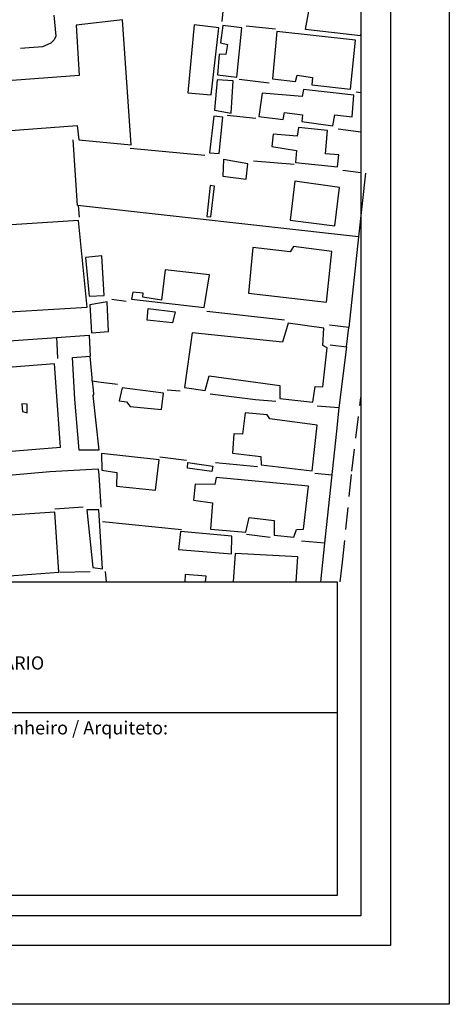
# Model space of a CAD drawing. Extents: x 180169 to 180377, y 1677616 to 1677910.
# Drawn here: x 180304 to 180377, y 1677616 to 1677783 of the extents above; entities that cross this region are included whole.
import ezdxf

# ---------------------------------------------------------------- set-up
doc = ezdxf.new("R2010")
doc.units = 0
doc.header["$LTSCALE"] = 15
doc.header["$MEASUREMENT"] = 0
doc.linetypes.add('DASHED2', pattern=[0.375, 0.25, -0.125])
doc.layers.get('0').update_dxf_attribs({"linetype": 'CONTINUOUS'})
doc.layers.get('Defpoints').update_dxf_attribs({"linetype": 'CONTINUOUS'})
for name, color, linetype in [('T-DIM', 1, 'CONTINUOUS'), ('T-MFIO-EXI', 7, 'DASHED2'), ('T-TEXTP', 7, 'CONTINUOUS'), ('V-EDIFICACAO', 2, 'CONTINUOUS'), ('V-EDIFICACAO_IDENTIFICADA', 6, 'CONTINUOUS'), ('V-LOTE', 11, 'CONTINUOUS')]:
    doc.layers.add(name, color=color, linetype=linetype)
doc.styles.get("Standard").update_dxf_attribs({"font": 'ARIAL.TTF', "height": 1.5})

msp = doc.modelspace()

# ---------------------------------------------------------------- linework, layer by layer
msp.add_lwpolyline([(180179.231, 1677903.098), (180367, 1677903.098), (180367, 1677626.1), (180179.231, 1677626.1)], close=True)
at = {"layer": 'Defpoints'}
msp.add_lwpolyline([(180169.231, 1677909.548), (180377, 1677909.548), (180377, 1677616.1), (180169.231, 1677616.1)], close=True, dxfattribs=at)
at = {"layer": 'T-DIM'}
msp.add_lwpolyline([(180184.231, 1677898.098), (180362, 1677898.098), (180362, 1677631.1), (180184.231, 1677631.1)], close=True, dxfattribs=at)
at = {"layer": 'T-MFIO-EXI'}
for points in [[(180302.9, 1677868.01), (180310.18, 1677780.38), (180310.18, 1677780.38), (180310.18, 1677780.38), (180310.18, 1677780.38), (180310.18, 1677780.38), (180310.18, 1677780.38), (180310.18, 1677780.38), (180309.94, 1677779.78), (180309.38, 1677779.17), (180307.93, 1677778.58), (180270.52, 1677775.54)], [(180358.461, 1677687.816), (180358.86, 1677691.1), (180360.44, 1677706.57), (180362, 1677719.066)]]:
    msp.add_lwpolyline(points, dxfattribs=at)
at = {"layer": 'T-TEXTP'}
for p, q in [((180193.551, 1677687.816), (180357.97, 1677687.816)), ((180357.97, 1677687.816), (180357.97, 1677634.541)), ((180193.551, 1677665.643), (180357.97, 1677665.643)), ((180357.97, 1677634.541), (180193.551, 1677634.541))]:
    msp.add_line(p, q, dxfattribs=at)
at = {"layer": 'V-EDIFICACAO'}
for points in [[(180362, 1677780.97), (180361.92, 1677780.42), (180352.61, 1677781.49), (180353.48, 1677786.54), (180362, 1677785.537)], [(180351.004, 1677687.816), (180351.26, 1677692.04), (180340.64, 1677692.6), (180340.32, 1677687.816)], [(180335.635, 1677687.816), (180335.73, 1677688.77), (180332.15, 1677689.06), (180332.12, 1677687.816)]]:
    msp.add_lwpolyline(points, dxfattribs=at)
for points in [[(180275.425, 1677770.84), (180275.385, 1677769.67), (180275.385, 1677769.67), (180274.433, 1677769.549), (180275.931, 1677749.266), (180277.095, 1677749.13), (180277.695, 1677747.56), (180286.045, 1677748.37), (180286.045, 1677748.37), (180285.135, 1677763.08), (180285.135, 1677763.08), (180313.844, 1677765.198), (180313.844, 1677765.198), (180314.135, 1677762.8), (180323.005, 1677761.95), (180321.495, 1677783.14), (180313.635, 1677782.27), (180314.175, 1677773.69), (180275.425, 1677770.84), (180275.425, 1677770.84)], [(180333.66, 1677782.28), (180332.61, 1677770.75), (180336.55, 1677770.44), (180337.89, 1677781.8), (180333.66, 1677782.28)], [(180341.76, 1677781.78), (180338.53, 1677782.18), (180338.18, 1677779.23), (180339.33, 1677778.98), (180339.09, 1677777.3), (180337.96, 1677777.33), (180337.65, 1677773.85), (180340.91, 1677773.45), (180341.76, 1677781.78), (180341.76, 1677781.78)], [(180347.698, 1677781.175), (180347.698, 1677781.175), (180346.97, 1677773.16), (180350.88, 1677772.67), (180350.88, 1677772.67), (180351.15, 1677773.77), (180353.76, 1677773.38), (180353.69, 1677772.129), (180360.236, 1677771.366), (180360.236, 1677771.366), (180360.236, 1677771.366), (180361.05, 1677779.7), (180347.698, 1677781.175)], [(180337.58, 1677773), (180337.14, 1677767.8), (180339.993, 1677767.342), (180339.993, 1677767.342), (180340.32, 1677772.78), (180337.58, 1677773)], [(180352.228, 1677771.347), (180352.04, 1677770.12), (180345.25, 1677770.72), (180344.646, 1677766.743), (180348.798, 1677766.259), (180348.798, 1677766.259), (180349, 1677767.44), (180352.062, 1677767.02), (180351.95, 1677765.89), (180357.251, 1677765.162), (180357.58, 1677767.02), (180360.519, 1677766.721), (180360.77, 1677770.38), (180360.77, 1677770.38), (180352.228, 1677771.347)], [(180338.54, 1677766.62), (180337.03, 1677766.81), (180337.03, 1677766.81), (180336.28, 1677760.58), (180337.96, 1677760.45), (180338.54, 1677766.62), (180338.54, 1677766.62)], [(180356.3, 1677764.38), (180351.41, 1677764.9), (180351.16, 1677763.42), (180347.08, 1677763.77), (180346.86, 1677761.69), (180351.05, 1677760.98), (180350.91, 1677758.95), (180358.04, 1677758.22), (180358.25, 1677760.26), (180355.98, 1677760.436), (180356.3, 1677764.38), (180356.3, 1677764.38)], [(180338.66, 1677759.43), (180338.54, 1677756.61), (180342.53, 1677756.14), (180342.77, 1677758.72), (180338.66, 1677759.43)], [(180350.75, 1677755.77), (180350, 1677749.18), (180357.59, 1677748.2), (180358.38, 1677754.73), (180350.75, 1677755.77)], [(180336.42, 1677755.06), (180335.84, 1677749.77), (180336.52, 1677749.7), (180337.12, 1677754.91), (180336.42, 1677755.06), (180336.42, 1677755.06)], [(180350.55, 1677744.68), (180349.99, 1677743.81), (180343.63, 1677744.52), (180342.91, 1677736.76), (180356.17, 1677735.27), (180357.08, 1677743.87), (180350.55, 1677744.68)], [(180315.25, 1677742.85), (180315.89, 1677736.24), (180318.4, 1677736.35), (180318.02, 1677743.13), (180315.25, 1677742.85)], [(180328.76, 1677740.75), (180328.76, 1677740.75), (180328.17, 1677735.58), (180324.99, 1677736.1), (180325.05, 1677736.75), (180323.25, 1677736.97), (180323.05, 1677735.77), (180335.39, 1677734.36), (180335.39, 1677734.36), (180336.3, 1677739.87), (180328.76, 1677740.75), (180328.76, 1677740.75)], [(180315.95, 1677734.81), (180315.95, 1677734.81), (180316.27, 1677730.07), (180319.17, 1677730.28), (180318.9, 1677735.31), (180315.95, 1677734.81), (180315.95, 1677734.81)], [(180325.87, 1677734.2), (180330.46, 1677733.61), (180330.02, 1677731.75), (180325.71, 1677732.19), (180325.87, 1677734.2)], [(180333.35, 1677730.05), (180332.05, 1677720.79), (180335.58, 1677720.28), (180336.26, 1677722.74), (180348.24, 1677721.12), (180348.21, 1677718.91), (180353.85, 1677718.26), (180354.2, 1677720.93), (180355.549, 1677720.904), (180356.257, 1677727.477), (180355.53, 1677727.9), (180355.71, 1677730.83), (180349.62, 1677731.68), (180348.68, 1677728.47), (180333.35, 1677730.05)], [(180278.268, 1677722.271), (180279.618, 1677708.124), (180310.98, 1677710.62), (180309.97, 1677724.81), (180278.268, 1677722.271)], [(180321.45, 1677720.69), (180320.93, 1677718.53), (180322.19, 1677718.35), (180322.83, 1677717.54), (180328.12, 1677717.02), (180328.5, 1677719.81), (180321.45, 1677720.69)], [(180304.45, 1677717.99), (180304.52, 1677716.67), (180305.34, 1677716.47), (180305.32, 1677717.96), (180304.45, 1677717.99)], [(180346.55, 1677715.46), (180346.08, 1677716.14), (180342.36, 1677716.49), (180341.88, 1677712.85), (180340.41, 1677712.91), (180340.18, 1677709.61), (180345.01, 1677709.07), (180345.06, 1677707.66), (180353.72, 1677706.65), (180354.59, 1677714.4), (180346.55, 1677715.46)], [(180317.96, 1677709.54), (180318.04, 1677706.75), (180320.57, 1677706.37), (180320.52, 1677704.02), (180327.12, 1677703.37), (180327.72, 1677708.49), (180317.96, 1677709.54)], [(180332.63, 1677708.05), (180336.88, 1677707.44), (180336.7, 1677706.49), (180332.53, 1677707.1), (180332.63, 1677708.05)], [(180337.42, 1677705.47), (180337.17, 1677704.28), (180333.87, 1677704.39), (180333.55, 1677701.62), (180336.79, 1677701.17), (180336.44, 1677696.74), (180342.45, 1677696.22), (180343, 1677698.68), (180347.24, 1677698.18), (180347.25, 1677695.69), (180350.6, 1677695.37), (180351.07, 1677696.66), (180352.27, 1677696.75), (180353.08, 1677704.03), (180337.42, 1677705.47)], [(180299.84, 1677698.94), (180287.1, 1677697.96), (180287.77, 1677687.71), (180310.72, 1677689.45), (180310.06, 1677699.61), (180299.84, 1677698.94)], [(180315.47, 1677700), (180316.48, 1677690.21), (180318.15, 1677690.01), (180317.48, 1677700.03), (180315.47, 1677700)], [(180331.38, 1677696.34), (180331.02, 1677693.26), (180340.01, 1677692.55), (180340.07, 1677695.52), (180331.38, 1677696.34)]]:
    msp.add_lwpolyline(points, close=True, dxfattribs=at)
at = {"layer": 'V-EDIFICACAO_IDENTIFICADA'}
msp.add_lwpolyline([(180315.52, 1677734.39), (180314.05, 1677749.11), (180276.34, 1677746.68), (180277.81, 1677732.14), (180277.81, 1677732.14), (180315.52, 1677734.39)], close=True, dxfattribs=at)
at = {"layer": 'V-LOTE', "flags": 128}
for points in [[(180338.59, 1677785.2), (180338.41, 1677782.86)], [(180347.51, 1677781.55), (180342.52, 1677782.08)], [(180346.4, 1677772.41), (180341.3, 1677773.05)], [(180362, 1677770.745), (180361.16, 1677770.87)], [(180344.17, 1677766.41), (180339.29, 1677766.94)], [(180335.49, 1677760.13), (180322.81, 1677761.33)], [(180350.65, 1677758.59), (180343.75, 1677759.18)], [(180362, 1677757.22), (180358.93, 1677757.59)], [(180362.75, 1677757.11), (180361.6, 1677746.34)], [(180313.97, 1677751.64), (180314.15, 1677749.66)], [(180361.6, 1677746.34), (180359.95, 1677730.96)], [(180322.15, 1677735.36), (180319.71, 1677735.68)], [(180349.05, 1677732.17), (180335.84, 1677733.66)], [(180359.95, 1677730.96), (180356.67, 1677731.37)], [(180359.55, 1677727.66), (180359.95, 1677730.96)], [(180274, 1677726.691), (180310.34, 1677729.27)], [(180356.79, 1677728.02), (180359.55, 1677727.66)], [(180359.55, 1677727.66), (180358.27, 1677717.3)], [(180329.12, 1677720.36), (180331.3, 1677720.2)], [(180358.27, 1677717.29), (180354.55, 1677717.62)], [(180358.27, 1677717.29), (180357.79, 1677712.86)], [(180357.79, 1677712.86), (180355.81, 1677694.35)], [(180332.39, 1677708.39), (180327.88, 1677708.97)], [(180344.43, 1677707.28), (180337.32, 1677707.97)], [(180357.03, 1677705.88), (180354.18, 1677706.2)], [(180314.84, 1677700.44), (180310.01, 1677700.12)], [(180318.12, 1677698.05), (180331.54, 1677696.67)], [(180346.61, 1677695.32), (180342.58, 1677695.85)], [(180355.81, 1677694.35), (180351.9, 1677694.69)], [(180355.81, 1677694.35), (180355.113, 1677687.816)], [(180316.06, 1677689.5), (180310.86, 1677689.4)], [(180318.6, 1677689.56), (180318.764, 1677687.816)]]:
    msp.add_lwpolyline(points, dxfattribs=at)
at = {"layer": 'V-LOTE'}
for points in [[(180362, 1677764.067), (180358.13, 1677764.6)], [(180361.6, 1677746.34), (180313.91, 1677751.65), (180313.15, 1677762.81)], [(180310.34, 1677729.27), (180315.86, 1677729.66), (180316.02, 1677726.11)], [(180310.34, 1677729.27), (180310.39, 1677728.21), (180310.51, 1677725.68)], [(180316.4, 1677721.82), (180316.53, 1677720.39), (180316.59, 1677719.57), (180316.49, 1677719.43), (180317.5, 1677710.14), (180314.16, 1677710.14), (180313.42, 1677718.79), (180313.05, 1677725.84), (180316.02, 1677726.11)], [(180316.4, 1677721.82), (180316.35, 1677722.39), (180316.02, 1677726.11)], [(180320.65, 1677721.29), (180317.45, 1677721.69), (180316.4, 1677721.82)], [(180336.42, 1677719.72), (180344.12, 1677718.74), (180347.57, 1677718.45)], [(180317.91, 1677700.44), (180317.55, 1677705.92), (180317.44, 1677706.93), (180316.31, 1677706.86), (180309.18, 1677706.44), (180276.207, 1677703.541)]]:
    msp.add_lwpolyline(points, dxfattribs=at)

# ---------------------------------------------------------------- texts
at = {"layer": 'T-TEXTP', "attachment_point": 1}
for s, insert, char_height in [('{\\fArial|b0|i0|c0|p34;UNIDADE DE PLANEJAMENTO VIÁRIO}', (180256.007, 1677675.143), 2.23755), ('{\\fArial|b0|i0|c0|p34;Engenheiro / Arquiteto:}', (180295.833, 1677664.141), 2.25)]:
    msp.add_mtext(s, dxfattribs=dict(at, insert=insert, char_height=char_height))

doc.saveas('drawing.dxf')
